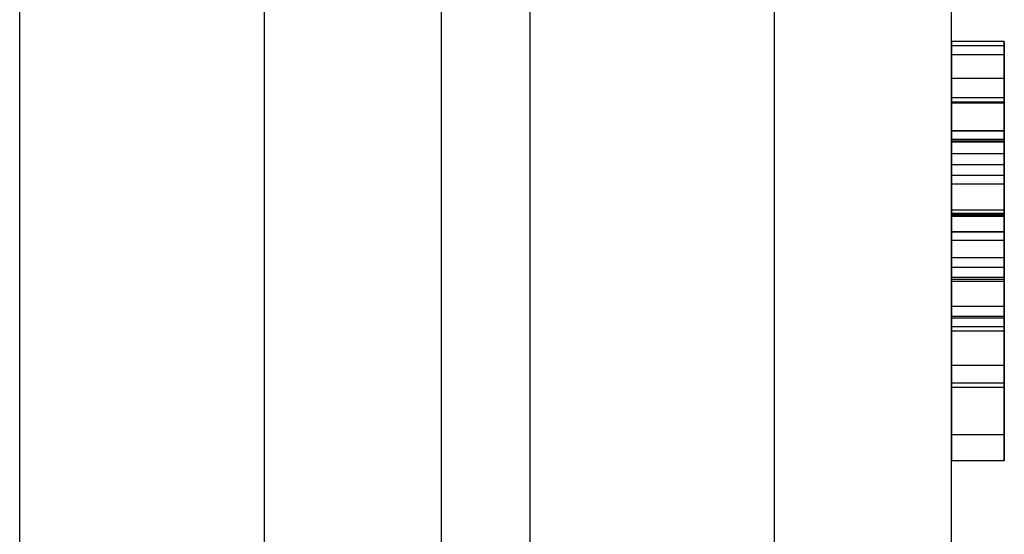
# Model space of a CAD drawing. Extents: x -75 to 315, y -323 to -31.
# Drawn here: x 160 to 161, y -250 to -250 of the extents above; entities that cross this region are included whole.
import ezdxf

# ---------------------------------------------------------------- set-up
doc = ezdxf.new("R2010")
doc.units = 0
doc.header["$LTSCALE"] = 0.4
doc.header["$MEASUREMENT"] = 0
doc.layers.add('EQUIPMENT', color=7, linetype='CONTINUOUS')

msp = doc.modelspace()

# ---------------------------------------------------------------- linework, layer by layer
at = {"layer": 'EQUIPMENT'}
for p, q in [((160.63333, -247.62833), (160.63333, -265.87928)), ((160.88142, -261.32259), (160.88142, -247.62833)), ((160.63333, -247.66079), (160.63333, -265.84683)), ((160.77722, -261.32259), (160.77722, -247.66079)), ((160.33315, -259.73084), (160.33315, -249.11685)), ((160.58123, -259.73084), (160.58123, -249.11685)), ((160.33315, -259.73084), (160.33315, -249.1493)), ((160.47704, -249.1493), (160.47704, -259.73084)), ((160.91243, -249.55677), (160.88142, -249.55677)), ((160.88142, -249.75778), (160.88142, -249.55931)), ((160.88142, -249.55931), (160.88142, -249.68971)), ((160.88142, -249.55931), (160.88142, -249.69564)), ((160.88142, -249.55931), (160.88142, -249.69794)), ((160.88142, -249.55931), (160.88142, -249.59239)), ((160.91243, -249.55931), (160.88142, -249.55931)), ((160.91243, -249.55931), (160.91243, -249.75778)), ((160.91243, -249.68971), (160.91243, -249.55931)), ((160.91243, -249.69794), (160.91243, -249.55931)), ((160.91243, -249.55931), (160.91243, -249.69564)), ((160.91243, -249.55931), (160.91243, -249.59239)), ((160.91243, -249.56456), (160.88142, -249.56456)), ((160.91243, -249.57847), (160.88142, -249.57847)), ((160.91243, -249.58984), (160.88142, -249.58984)), ((160.91243, -249.59238), (160.88142, -249.59238)), ((160.88142, -249.59239), (160.88142, -249.63564)), ((160.88142, -249.59239), (160.88142, -249.64073)), ((160.91243, -249.59239), (160.88142, -249.59239)), ((160.91243, -249.59302), (160.88142, -249.59302)), ((160.91243, -249.59239), (160.91243, -249.64073)), ((160.91243, -249.59239), (160.91243, -249.63564)), ((160.91243, -249.60929), (160.88142, -249.60929)), ((160.88142, -249.6094), (160.88142, -249.75778)), ((160.91243, -249.6094), (160.88142, -249.6094)), ((160.91243, -249.6094), (160.91243, -249.75778)), ((160.91243, -249.6143), (160.88142, -249.6143)), ((160.88142, -249.61529), (160.88142, -249.62292)), ((160.91243, -249.61529), (160.88142, -249.61529)), ((160.91243, -249.61604), (160.88142, -249.61604)), ((160.91243, -249.61529), (160.91243, -249.62292)), ((160.91243, -249.62292), (160.88142, -249.62292)), ((160.88142, -249.75778), (160.88142, -249.62936)), ((160.91243, -249.62936), (160.88142, -249.62936)), ((160.91243, -249.75778), (160.91243, -249.62936)), ((160.88142, -249.63564), (160.88142, -249.66872)), ((160.91243, -249.63564), (160.88142, -249.63564)), ((160.91243, -249.64073), (160.88142, -249.64073)), ((160.91243, -249.63564), (160.91243, -249.66872)), ((160.91243, -249.65608), (160.88142, -249.65608)), ((160.91243, -249.65787), (160.88142, -249.65787)), ((160.91243, -249.65843), (160.88142, -249.65843)), ((160.91243, -249.65882), (160.88142, -249.65882)), ((160.91243, -249.65898), (160.88142, -249.65898)), ((160.91243, -249.65974), (160.88142, -249.65974)), ((160.88142, -249.66872), (160.88142, -249.7247)), ((160.91243, -249.66872), (160.88142, -249.66872)), ((160.91243, -249.66888), (160.88142, -249.66888)), ((160.91243, -249.66872), (160.91243, -249.7247)), ((160.88142, -249.67381), (160.88142, -249.75778)), ((160.91243, -249.67381), (160.88142, -249.67381)), ((160.91243, -249.67381), (160.91243, -249.75778)), ((160.88142, -249.68399), (160.88142, -249.69671)), ((160.91243, -249.68399), (160.88142, -249.68399)), ((160.91243, -249.68399), (160.91243, -249.69671)), ((160.91243, -249.68971), (160.88142, -249.68971)), ((160.91243, -249.69564), (160.88142, -249.69564)), ((160.91243, -249.69671), (160.88142, -249.69671)), ((160.91243, -249.69794), (160.88142, -249.69794)), ((160.88142, -249.75778), (160.88142, -249.71273)), ((160.91243, -249.71273), (160.88142, -249.71273)), ((160.91243, -249.75778), (160.91243, -249.71273)), ((160.88142, -249.7185), (160.88142, -249.75778)), ((160.91243, -249.7185), (160.88142, -249.7185)), ((160.88142, -249.71961), (160.88142, -249.75778)), ((160.88142, -249.71961), (160.88142, -249.74736)), ((160.91243, -249.71961), (160.88142, -249.71961)), ((160.91243, -249.7185), (160.91243, -249.75778)), ((160.91243, -249.75778), (160.91243, -249.71961)), ((160.91243, -249.71961), (160.91243, -249.74736)), ((160.88142, -249.7247), (160.88142, -249.75778)), ((160.91243, -249.7247), (160.88142, -249.7247)), ((160.91243, -249.72725), (160.88142, -249.72725)), ((160.91243, -249.7247), (160.91243, -249.75778)), ((160.91243, -249.74736), (160.88142, -249.74736)), ((160.91243, -249.75778), (160.88142, -249.75778)), ((160.91243, -249.76032), (160.88142, -249.76032)), ((160.88142, -249.80358), (160.88142, -249.78831)), ((160.91243, -249.78831), (160.88142, -249.78831)), ((160.91243, -249.80358), (160.91243, -249.78831)), ((160.91243, -249.80358), (160.88142, -249.80358))]:
    msp.add_line(p, q, dxfattribs=at)
for points, knots in [([(160.88142, -249.55677), (160.88142, -249.55766), (160.88142, -249.55924), (160.88142, -249.5726), (160.88142, -249.57847)], [0, 0, 0, 0, 0.559913, 1, 1, 1, 1]), ([(160.88142, -249.65898), (160.88142, -249.6444), (160.88142, -249.61533), (160.88142, -249.57966), (160.88142, -249.55944), (160.88142, -249.55766), (160.88142, -249.55677)], [0, 0, 0, 0, 0.280688, 0.559622, 0.779535, 1, 1, 1, 1]), ([(160.88142, -249.56456), (160.88142, -249.56198), (160.88142, -249.55737), (160.88142, -249.55695), (160.88142, -249.55677)], [0, 0, 0, 0, 0.559564, 1, 1, 1, 1]), ([(160.88142, -249.55677), (160.88142, -249.55817), (160.88142, -249.56098), (160.88142, -249.58904), (160.88142, -249.62417), (160.88142, -249.64726), (160.88142, -249.65882)], [0, 0, 0, 0, 0.279831, 0.558669, 0.779006, 1, 1, 1, 1]), ([(160.88142, -249.55677), (160.88142, -249.55817), (160.88142, -249.56098), (160.88142, -249.58904), (160.88142, -249.62417), (160.88142, -249.64726), (160.88142, -249.65882)], [0, 0, 0, 0, 0.279831, 0.558669, 0.779006, 1, 1, 1, 1]), ([(160.88142, -249.56456), (160.88142, -249.56198), (160.88142, -249.55737), (160.88142, -249.55695), (160.88142, -249.55677)], [0, 0, 0, 0, 0.559564, 1, 1, 1, 1]), ([(160.88142, -249.55677), (160.88142, -249.55766), (160.88142, -249.55924), (160.88142, -249.5726), (160.88142, -249.57847)], [0, 0, 0, 0, 0.559913, 1, 1, 1, 1]), ([(160.88142, -249.65898), (160.88142, -249.6444), (160.88142, -249.61533), (160.88142, -249.57966), (160.88142, -249.55944), (160.88142, -249.55766), (160.88142, -249.55677)], [0, 0, 0, 0, 0.280688, 0.559622, 0.779535, 1, 1, 1, 1]), ([(160.88142, -249.55931), (160.88142, -249.55945), (160.88142, -249.55974), (160.88142, -249.5645), (160.88142, -249.57635), (160.88142, -249.59152), (160.88142, -249.6052), (160.88142, -249.6143)], [0, 0, 0, 0, 0.251138, 0.500538, 0.625743, 0.751054, 1, 1, 1, 1]), ([(160.91243, -249.56456), (160.91243, -249.56198), (160.91243, -249.55737), (160.91243, -249.55695), (160.91243, -249.55677)], [0, 0, 0, 0, 0.559564, 1, 1, 1, 1]), ([(160.91243, -249.55677), (160.91243, -249.55817), (160.91243, -249.56098), (160.91243, -249.58904), (160.91243, -249.62417), (160.91243, -249.64726), (160.91243, -249.65882)], [0, 0, 0, 0, 0.279831, 0.558669, 0.779006, 1, 1, 1, 1]), ([(160.91243, -249.55677), (160.91243, -249.55766), (160.91243, -249.55924), (160.91243, -249.5726), (160.91243, -249.57847)], [0, 0, 0, 0, 0.559913, 1, 1, 1, 1]), ([(160.91243, -249.65898), (160.91243, -249.6444), (160.91243, -249.61533), (160.91243, -249.57966), (160.91243, -249.55944), (160.91243, -249.55766), (160.91243, -249.55677)], [0, 0, 0, 0, 0.280688, 0.559622, 0.779535, 1, 1, 1, 1]), ([(160.91243, -249.56456), (160.91243, -249.56198), (160.91243, -249.55737), (160.91243, -249.55695), (160.91243, -249.55677)], [0, 0, 0, 0, 0.559564, 1, 1, 1, 1]), ([(160.91243, -249.55677), (160.91243, -249.55817), (160.91243, -249.56098), (160.91243, -249.58904), (160.91243, -249.62417), (160.91243, -249.64726), (160.91243, -249.65882)], [0, 0, 0, 0, 0.279831, 0.558669, 0.779006, 1, 1, 1, 1]), ([(160.91243, -249.55677), (160.91243, -249.55766), (160.91243, -249.55924), (160.91243, -249.5726), (160.91243, -249.57847)], [0, 0, 0, 0, 0.559913, 1, 1, 1, 1]), ([(160.91243, -249.65898), (160.91243, -249.6444), (160.91243, -249.61533), (160.91243, -249.57966), (160.91243, -249.55944), (160.91243, -249.55766), (160.91243, -249.55677)], [0, 0, 0, 0, 0.280688, 0.559622, 0.779535, 1, 1, 1, 1]), ([(160.91243, -249.55931), (160.91243, -249.55945), (160.91243, -249.55974), (160.91243, -249.5645), (160.91243, -249.57635), (160.91243, -249.59152), (160.91243, -249.6052), (160.91243, -249.6143)], [0, 0, 0, 0, 0.251138, 0.500538, 0.625743, 0.751054, 1, 1, 1, 1]), ([(160.88142, -249.60929), (160.88142, -249.59872), (160.88142, -249.57986), (160.88142, -249.56924), (160.88142, -249.56456)], [0, 0, 0, 0, 0.559956, 1, 1, 1, 1]), ([(160.88142, -249.60929), (160.88142, -249.59872), (160.88142, -249.57986), (160.88142, -249.56924), (160.88142, -249.56456)], [0, 0, 0, 0, 0.559956, 1, 1, 1, 1]), ([(160.91243, -249.60929), (160.91243, -249.59872), (160.91243, -249.57986), (160.91243, -249.56924), (160.91243, -249.56456)], [0, 0, 0, 0, 0.559956, 1, 1, 1, 1]), ([(160.91243, -249.60929), (160.91243, -249.59872), (160.91243, -249.57986), (160.91243, -249.56924), (160.91243, -249.56456)], [0, 0, 0, 0, 0.559956, 1, 1, 1, 1]), ([(160.88142, -249.57847), (160.88142, -249.58465), (160.88142, -249.5957), (160.88142, -249.60929), (160.88142, -249.61529)], [0, 0, 0, 0, 0.55896, 1, 1, 1, 1]), ([(160.88142, -249.57847), (160.88142, -249.58465), (160.88142, -249.5957), (160.88142, -249.60929), (160.88142, -249.61529)], [0, 0, 0, 0, 0.55896, 1, 1, 1, 1]), ([(160.91243, -249.57847), (160.91243, -249.58465), (160.91243, -249.5957), (160.91243, -249.60929), (160.91243, -249.61529)], [0, 0, 0, 0, 0.55896, 1, 1, 1, 1]), ([(160.91243, -249.57847), (160.91243, -249.58465), (160.91243, -249.5957), (160.91243, -249.60929), (160.91243, -249.61529)], [0, 0, 0, 0, 0.55896, 1, 1, 1, 1]), ([(160.88142, -249.62292), (160.88142, -249.61765), (160.88142, -249.60712), (160.88142, -249.59639), (160.88142, -249.59062), (160.88142, -249.5901), (160.88142, -249.58984)], [0, 0, 0, 0, 0.27983, 0.559275, 0.779493, 1, 1, 1, 1]), ([(160.88142, -249.58984), (160.88142, -249.5903), (160.88142, -249.59121), (160.88142, -249.6005), (160.88142, -249.62143), (160.88142, -249.64179), (160.88142, -249.65608)], [0, 0, 0, 0, 0.18715, 0.37398, 0.560738, 1, 1, 1, 1]), ([(160.88142, -249.62292), (160.88142, -249.61765), (160.88142, -249.60712), (160.88142, -249.59639), (160.88142, -249.59062), (160.88142, -249.5901), (160.88142, -249.58984)], [0, 0, 0, 0, 0.27983, 0.559275, 0.779493, 1, 1, 1, 1]), ([(160.88142, -249.58984), (160.88142, -249.5903), (160.88142, -249.59121), (160.88142, -249.6005), (160.88142, -249.62143), (160.88142, -249.64179), (160.88142, -249.65608)], [0, 0, 0, 0, 0.18715, 0.37398, 0.560738, 1, 1, 1, 1]), ([(160.88142, -249.58984), (160.88142, -249.59093), (160.88142, -249.59311), (160.88142, -249.61889), (160.88142, -249.64342), (160.88142, -249.65843)], [0, 0, 0, 0, 0.2802778, 0.5598769, 1, 1, 1, 1]), ([(160.88142, -249.65787), (160.88142, -249.64853), (160.88142, -249.62991), (160.88142, -249.60582), (160.88142, -249.5917), (160.88142, -249.59046), (160.88142, -249.58984)], [0, 0, 0, 0, 0.281087, 0.560013, 0.779691, 1, 1, 1, 1]), ([(160.88142, -249.58984), (160.88142, -249.59093), (160.88142, -249.59311), (160.88142, -249.61889), (160.88142, -249.64342), (160.88142, -249.65843)], [0, 0, 0, 0, 0.280278, 0.559877, 1, 1, 1, 1]), ([(160.88142, -249.65787), (160.88142, -249.64853), (160.88142, -249.62991), (160.88142, -249.60582), (160.88142, -249.5917), (160.88142, -249.59046), (160.88142, -249.58984)], [0, 0, 0, 0, 0.281087, 0.560013, 0.779691, 1, 1, 1, 1]), ([(160.88142, -249.59302), (160.88142, -249.59278), (160.88142, -249.59235), (160.88142, -249.59238), (160.88142, -249.59239)], [0, 0, 0, 0, 0.559921, 1, 1, 1, 1]), ([(160.88142, -249.61604), (160.88142, -249.61281), (160.88142, -249.60634), (160.88142, -249.59655), (160.88142, -249.59436), (160.88142, -249.59302)], [0, 0, 0, 0, 0.281084, 0.561281, 1, 1, 1, 1]), ([(160.91243, -249.58984), (160.91243, -249.59093), (160.91243, -249.59311), (160.91243, -249.61889), (160.91243, -249.64342), (160.91243, -249.65843)], [0, 0, 0, 0, 0.2802778, 0.5598769, 1, 1, 1, 1]), ([(160.91243, -249.65787), (160.91243, -249.64853), (160.91243, -249.62991), (160.91243, -249.60582), (160.91243, -249.5917), (160.91243, -249.59046), (160.91243, -249.58984)], [0, 0, 0, 0, 0.281087, 0.560013, 0.779691, 1, 1, 1, 1]), ([(160.91243, -249.62292), (160.91243, -249.61765), (160.91243, -249.60712), (160.91243, -249.59639), (160.91243, -249.59062), (160.91243, -249.5901), (160.91243, -249.58984)], [0, 0, 0, 0, 0.27983, 0.559275, 0.779493, 1, 1, 1, 1]), ([(160.91243, -249.58984), (160.91243, -249.5903), (160.91243, -249.59121), (160.91243, -249.6005), (160.91243, -249.62143), (160.91243, -249.64179), (160.91243, -249.65608)], [0, 0, 0, 0, 0.18715, 0.37398, 0.560738, 1, 1, 1, 1]), ([(160.91243, -249.65787), (160.91243, -249.64853), (160.91243, -249.62991), (160.91243, -249.60582), (160.91243, -249.5917), (160.91243, -249.59046), (160.91243, -249.58984)], [0, 0, 0, 0, 0.281087, 0.560013, 0.779691, 1, 1, 1, 1]), ([(160.91243, -249.58984), (160.91243, -249.59093), (160.91243, -249.59311), (160.91243, -249.61889), (160.91243, -249.64342), (160.91243, -249.65843)], [0, 0, 0, 0, 0.280278, 0.559877, 1, 1, 1, 1]), ([(160.91243, -249.58984), (160.91243, -249.5903), (160.91243, -249.59121), (160.91243, -249.6005), (160.91243, -249.62143), (160.91243, -249.64179), (160.91243, -249.65608)], [0, 0, 0, 0, 0.18715, 0.37398, 0.560738, 1, 1, 1, 1]), ([(160.91243, -249.62292), (160.91243, -249.61765), (160.91243, -249.60712), (160.91243, -249.59639), (160.91243, -249.59062), (160.91243, -249.5901), (160.91243, -249.58984)], [0, 0, 0, 0, 0.27983, 0.559275, 0.779493, 1, 1, 1, 1]), ([(160.91243, -249.59302), (160.91243, -249.59278), (160.91243, -249.59235), (160.91243, -249.59238), (160.91243, -249.59239)], [0, 0, 0, 0, 0.559921, 1, 1, 1, 1]), ([(160.91243, -249.61604), (160.91243, -249.61281), (160.91243, -249.60634), (160.91243, -249.59655), (160.91243, -249.59436), (160.91243, -249.59302)], [0, 0, 0, 0, 0.281084, 0.561281, 1, 1, 1, 1]), ([(160.88142, -249.65974), (160.88142, -249.65006), (160.88142, -249.63277), (160.88142, -249.61646), (160.88142, -249.60929)], [0, 0, 0, 0, 0.560171, 1, 1, 1, 1]), ([(160.88142, -249.65974), (160.88142, -249.65006), (160.88142, -249.63277), (160.88142, -249.61646), (160.88142, -249.60929)], [0, 0, 0, 0, 0.560171, 1, 1, 1, 1]), ([(160.91243, -249.65974), (160.91243, -249.65006), (160.91243, -249.63277), (160.91243, -249.61646), (160.91243, -249.60929)], [0, 0, 0, 0, 0.560171, 1, 1, 1, 1]), ([(160.91243, -249.65974), (160.91243, -249.65006), (160.91243, -249.63277), (160.91243, -249.61646), (160.91243, -249.60929)], [0, 0, 0, 0, 0.560171, 1, 1, 1, 1]), ([(160.88142, -249.6143), (160.88142, -249.62196), (160.88142, -249.63726), (160.88142, -249.65536), (160.88142, -249.66533), (160.88142, -249.6677), (160.88142, -249.66888)], [0, 0, 0, 0, 0.279943, 0.558974, 0.779184, 1, 1, 1, 1]), ([(160.88142, -249.64073), (160.88142, -249.64112), (160.88142, -249.64159), (160.88142, -249.63723), (160.88142, -249.63199), (160.88142, -249.62446), (160.88142, -249.61885), (160.88142, -249.61604)], [0, 0, 0, 0, 0.500908, 0.625718, 0.750365, 0.875021, 1, 1, 1, 1]), ([(160.91243, -249.6143), (160.91243, -249.62196), (160.91243, -249.63726), (160.91243, -249.65536), (160.91243, -249.66533), (160.91243, -249.6677), (160.91243, -249.66888)], [0, 0, 0, 0, 0.279943, 0.558974, 0.779184, 1, 1, 1, 1]), ([(160.91243, -249.64073), (160.91243, -249.64112), (160.91243, -249.64159), (160.91243, -249.63723), (160.91243, -249.63199), (160.91243, -249.62446), (160.91243, -249.61885), (160.91243, -249.61604)], [0, 0, 0, 0, 0.500908, 0.625718, 0.750365, 0.875021, 1, 1, 1, 1]), ([(160.88142, -249.65608), (160.88142, -249.66513), (160.88142, -249.68316), (160.88142, -249.70757), (160.88142, -249.72256), (160.88142, -249.72399), (160.88142, -249.7247)], [0, 0, 0, 0, 0.2813456, 0.5605371, 0.7800831, 1, 1, 1, 1]), ([(160.88142, -249.65608), (160.88142, -249.66513), (160.88142, -249.68316), (160.88142, -249.70757), (160.88142, -249.72256), (160.88142, -249.72399), (160.88142, -249.7247)], [0, 0, 0, 0, 0.2813456, 0.5605371, 0.7800831, 1, 1, 1, 1]), ([(160.88142, -249.72725), (160.88142, -249.72603), (160.88142, -249.72359), (160.88142, -249.69737), (160.88142, -249.67286), (160.88142, -249.65787)], [0, 0, 0, 0, 0.279991, 0.559768, 1, 1, 1, 1]), ([(160.88142, -249.72725), (160.88142, -249.72603), (160.88142, -249.72359), (160.88142, -249.69737), (160.88142, -249.67286), (160.88142, -249.65787)], [0, 0, 0, 0, 0.279991, 0.559768, 1, 1, 1, 1]), ([(160.88142, -249.65843), (160.88142, -249.66782), (160.88142, -249.68655), (160.88142, -249.71046), (160.88142, -249.72504), (160.88142, -249.72651), (160.88142, -249.72725)], [0, 0, 0, 0, 0.281021, 0.560116, 0.779939, 1, 1, 1, 1]), ([(160.88142, -249.65843), (160.88142, -249.66782), (160.88142, -249.68655), (160.88142, -249.71046), (160.88142, -249.72504), (160.88142, -249.72651), (160.88142, -249.72725)], [0, 0, 0, 0, 0.2810208, 0.5601162, 0.7799393, 1, 1, 1, 1]), ([(160.91243, -249.65608), (160.91243, -249.66513), (160.91243, -249.68316), (160.91243, -249.70757), (160.91243, -249.72256), (160.91243, -249.72399), (160.91243, -249.7247)], [0, 0, 0, 0, 0.2813456, 0.5605371, 0.7800831, 1, 1, 1, 1]), ([(160.91243, -249.65608), (160.91243, -249.66513), (160.91243, -249.68316), (160.91243, -249.70757), (160.91243, -249.72256), (160.91243, -249.72399), (160.91243, -249.7247)], [0, 0, 0, 0, 0.2813456, 0.5605371, 0.7800831, 1, 1, 1, 1]), ([(160.91243, -249.72725), (160.91243, -249.72603), (160.91243, -249.72359), (160.91243, -249.69737), (160.91243, -249.67286), (160.91243, -249.65787)], [0, 0, 0, 0, 0.279991, 0.559768, 1, 1, 1, 1]), ([(160.91243, -249.72725), (160.91243, -249.72603), (160.91243, -249.72359), (160.91243, -249.69737), (160.91243, -249.67286), (160.91243, -249.65787)], [0, 0, 0, 0, 0.279991, 0.559768, 1, 1, 1, 1]), ([(160.91243, -249.65843), (160.91243, -249.66782), (160.91243, -249.68655), (160.91243, -249.71046), (160.91243, -249.72504), (160.91243, -249.72651), (160.91243, -249.72725)], [0, 0, 0, 0, 0.281021, 0.560116, 0.779939, 1, 1, 1, 1]), ([(160.91243, -249.65843), (160.91243, -249.66782), (160.91243, -249.68655), (160.91243, -249.71046), (160.91243, -249.72504), (160.91243, -249.72651), (160.91243, -249.72725)], [0, 0, 0, 0, 0.2810208, 0.5601162, 0.7799393, 1, 1, 1, 1]), ([(160.88142, -249.65882), (160.88142, -249.6735), (160.88142, -249.70276), (160.88142, -249.73834), (160.88142, -249.75783), (160.88142, -249.75949), (160.88142, -249.76032)], [0, 0, 0, 0, 0.280551, 0.559488, 0.779434, 1, 1, 1, 1]), ([(160.88142, -249.65882), (160.88142, -249.6735), (160.88142, -249.70276), (160.88142, -249.73834), (160.88142, -249.75783), (160.88142, -249.75949), (160.88142, -249.76032)], [0, 0, 0, 0, 0.280551, 0.559488, 0.779434, 1, 1, 1, 1]), ([(160.88142, -249.75778), (160.88142, -249.75622), (160.88142, -249.75312), (160.88142, -249.72575), (160.88142, -249.69227), (160.88142, -249.67009), (160.88142, -249.65898)], [0, 0, 0, 0, 0.279571, 0.558708, 0.779053, 1, 1, 1, 1]), ([(160.88142, -249.75778), (160.88142, -249.75622), (160.88142, -249.75312), (160.88142, -249.72575), (160.88142, -249.69227), (160.88142, -249.67009), (160.88142, -249.65898)], [0, 0, 0, 0, 0.279571, 0.558708, 0.779053, 1, 1, 1, 1]), ([(160.88142, -249.76032), (160.88142, -249.75899), (160.88142, -249.75633), (160.88142, -249.72887), (160.88142, -249.69414), (160.88142, -249.67122), (160.88142, -249.65974)], [0, 0, 0, 0, 0.279942, 0.558704, 0.779045, 1, 1, 1, 1]), ([(160.88142, -249.76032), (160.88142, -249.75899), (160.88142, -249.75633), (160.88142, -249.72887), (160.88142, -249.69414), (160.88142, -249.67122), (160.88142, -249.65974)], [0, 0, 0, 0, 0.279942, 0.558704, 0.779045, 1, 1, 1, 1]), ([(160.91243, -249.65882), (160.91243, -249.6735), (160.91243, -249.70276), (160.91243, -249.73834), (160.91243, -249.75783), (160.91243, -249.75949), (160.91243, -249.76032)], [0, 0, 0, 0, 0.280551, 0.559488, 0.779434, 1, 1, 1, 1]), ([(160.91243, -249.65882), (160.91243, -249.6735), (160.91243, -249.70276), (160.91243, -249.73834), (160.91243, -249.75783), (160.91243, -249.75949), (160.91243, -249.76032)], [0, 0, 0, 0, 0.280551, 0.559488, 0.779434, 1, 1, 1, 1]), ([(160.91243, -249.75778), (160.91243, -249.75622), (160.91243, -249.75312), (160.91243, -249.72575), (160.91243, -249.69227), (160.91243, -249.67009), (160.91243, -249.65898)], [0, 0, 0, 0, 0.279571, 0.558708, 0.779053, 1, 1, 1, 1]), ([(160.91243, -249.75778), (160.91243, -249.75622), (160.91243, -249.75312), (160.91243, -249.72575), (160.91243, -249.69227), (160.91243, -249.67009), (160.91243, -249.65898)], [0, 0, 0, 0, 0.279571, 0.558708, 0.779053, 1, 1, 1, 1]), ([(160.91243, -249.76032), (160.91243, -249.75899), (160.91243, -249.75633), (160.91243, -249.72887), (160.91243, -249.69414), (160.91243, -249.67122), (160.91243, -249.65974)], [0, 0, 0, 0, 0.279942, 0.558704, 0.779045, 1, 1, 1, 1]), ([(160.91243, -249.76032), (160.91243, -249.75899), (160.91243, -249.75633), (160.91243, -249.72887), (160.91243, -249.69414), (160.91243, -249.67122), (160.91243, -249.65974)], [0, 0, 0, 0, 0.279942, 0.558704, 0.779045, 1, 1, 1, 1]), ([(160.88142, -249.66888), (160.88142, -249.67673), (160.88142, -249.6908), (160.88142, -249.71001), (160.88142, -249.7185)], [0, 0, 0, 0, 0.558188, 1, 1, 1, 1]), ([(160.91243, -249.66888), (160.91243, -249.67673), (160.91243, -249.6908), (160.91243, -249.71001), (160.91243, -249.7185)], [0, 0, 0, 0, 0.558188, 1, 1, 1, 1]), ([(160.88142, -249.71273), (160.88142, -249.70069), (160.88142, -249.68395), (160.88142, -249.67363), (160.88142, -249.67375), (160.88142, -249.67381)], [0, 0, 0, 0, 0.560986, 0.779305, 1, 1, 1, 1]), ([(160.91243, -249.71273), (160.91243, -249.70069), (160.91243, -249.68395), (160.91243, -249.67363), (160.91243, -249.67375), (160.91243, -249.67381)], [0, 0, 0, 0, 0.560986, 0.779305, 1, 1, 1, 1]), ([(160.88142, -249.7247), (160.88142, -249.72408), (160.88142, -249.72284), (160.88142, -249.70895), (160.88142, -249.69345), (160.88142, -249.68399)], [0, 0, 0, 0, 0.2804733, 0.5604546, 1, 1, 1, 1]), ([(160.88142, -249.7247), (160.88142, -249.72408), (160.88142, -249.72284), (160.88142, -249.70895), (160.88142, -249.69345), (160.88142, -249.68399)], [0, 0, 0, 0, 0.280473, 0.560455, 1, 1, 1, 1]), ([(160.91243, -249.7247), (160.91243, -249.72408), (160.91243, -249.72284), (160.91243, -249.70895), (160.91243, -249.69345), (160.91243, -249.68399)], [0, 0, 0, 0, 0.280473, 0.560455, 1, 1, 1, 1]), ([(160.91243, -249.7247), (160.91243, -249.72408), (160.91243, -249.72284), (160.91243, -249.70895), (160.91243, -249.69345), (160.91243, -249.68399)], [0, 0, 0, 0, 0.2804733, 0.5604546, 1, 1, 1, 1]), ([(160.88142, -249.69671), (160.88142, -249.70654), (160.88142, -249.72615), (160.88142, -249.75322), (160.88142, -249.75605), (160.88142, -249.75778)], [0, 0, 0, 0, 0.281276, 0.561399, 1, 1, 1, 1]), ([(160.88142, -249.69671), (160.88142, -249.70654), (160.88142, -249.72615), (160.88142, -249.75322), (160.88142, -249.75605), (160.88142, -249.75778)], [0, 0, 0, 0, 0.281276, 0.561399, 1, 1, 1, 1]), ([(160.91243, -249.69671), (160.91243, -249.70654), (160.91243, -249.72615), (160.91243, -249.75322), (160.91243, -249.75605), (160.91243, -249.75778)], [0, 0, 0, 0, 0.281276, 0.561399, 1, 1, 1, 1]), ([(160.91243, -249.69671), (160.91243, -249.70654), (160.91243, -249.72615), (160.91243, -249.75322), (160.91243, -249.75605), (160.91243, -249.75778)], [0, 0, 0, 0, 0.281276, 0.561399, 1, 1, 1, 1]), ([(160.88142, -249.74736), (160.88142, -249.75402), (160.88142, -249.76727), (160.88142, -249.78524), (160.88142, -249.79732), (160.88142, -249.80149), (160.88142, -249.80358)], [0, 0, 0, 0, 0.2809327, 0.5595897, 0.7795389, 1, 1, 1, 1]), ([(160.91243, -249.74736), (160.91243, -249.75402), (160.91243, -249.76727), (160.91243, -249.78524), (160.91243, -249.79732), (160.91243, -249.80149), (160.91243, -249.80358)], [0, 0, 0, 0, 0.2809327, 0.5595897, 0.7795389, 1, 1, 1, 1]), ([(160.88142, -249.78831), (160.88142, -249.78685), (160.88142, -249.78393), (160.88142, -249.77336), (160.88142, -249.76369), (160.88142, -249.75778)], [0, 0, 0, 0, 0.281031, 0.560419, 1, 1, 1, 1]), ([(160.91243, -249.78831), (160.91243, -249.78685), (160.91243, -249.78393), (160.91243, -249.77336), (160.91243, -249.76369), (160.91243, -249.75778)], [0, 0, 0, 0, 0.281031, 0.560419, 1, 1, 1, 1])]:
    msp.add_open_spline(points, degree=3, knots=knots, dxfattribs=at)

doc.saveas('drawing.dxf')
